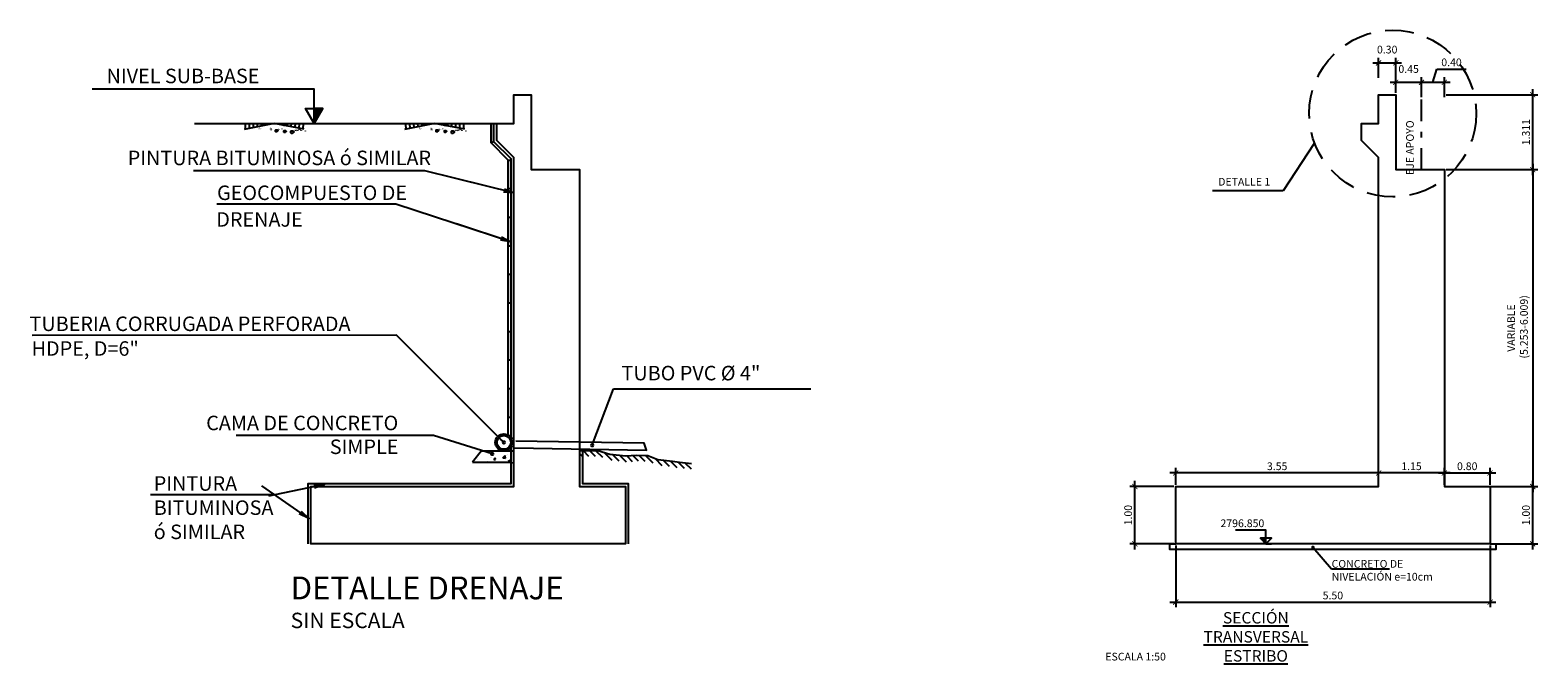
# Model space of a CAD drawing. Units: millimetres. Extents: x 837531 to 839370, y 9136133 to 9136736.
# Drawn here: x 838934 to 838961, y 9136252 to 9136263 of the extents above; entities that cross this region are included whole.
import ezdxf

# ---------------------------------------------------------------- set-up
doc = ezdxf.new("R2010")
doc.units = ezdxf.units.MM
doc.header["$LTSCALE"] = 0.5
doc.header["$MEASUREMENT"] = 0
doc.linetypes.add('DASHDOT2', pattern=[0.5, 0.25, -0.125, 0, -0.125])
doc.linetypes.add('DASHED', pattern=[0.75, 0.5, -0.25])
for name, color, linetype in [('21', 3, 'Continuous'), ('21C', 3, 'Continuous'), ('22', 7, 'Continuous'), ('23', 2, 'Continuous'), ('24', 4, 'Continuous'), ('28', 8, 'Continuous'), ('8', 8, 'Continuous'), ('9', 9, 'Continuous'), ('Texto', 7, 'Continuous')]:
    doc.layers.add(name, color=color, linetype=linetype)
doc.styles.add('A100 (50)', font='romans.shx', dxfattribs={"height": 0.127})
doc.styles.add('ECHI', font='romans.shx')
doc.styles.add('QDQDQ', font='romans.shx')
doc.styles.add('T 100', font='romans.shx')
doc.dimstyles.new('ESTANDAR  100', dxfattribs={"dimtxt": 0.27, "dimasz": 0.18, "dimexe": 0.18, "dimexo": 0.0625, "dimgap": 0.1, "dimtad": 1, "dimzin": 0, "dimdsep": 46, "dimtxsty": 'ECHI', "dimblk": 'ARCHTICK', "dimcen": 0.09, "dimdle": 0.2, "dimclrd": 3, "dimclre": 3, "dimclrt": 7, "dimazin": 0, "dimtfac": 1, "dimtmove": 2, "dimatfit": 3, "dimfxl": 0.18, "dimtolj": 1, "dimtzin": 0, "dimarcsym": 0})
doc.dimstyles.new('ESTANDAR  100 90', dxfattribs={"dimscale": 0.5, "dimtxt": 0.27, "dimasz": 0.18, "dimexe": 0.18, "dimexo": 0.0625, "dimgap": 0.1, "dimtad": 2, "dimtih": 1, "dimtoh": 1, "dimzin": 0, "dimdsep": 46, "dimtxsty": 'ECHI', "dimblk": 'TICK-1', "dimcen": 0, "dimdle": 0.2, "dimclrd": 3, "dimclre": 3, "dimclrt": 7, "dimazin": 0, "dimtfac": 1, "dimtofl": 0, "dimtmove": 2, "dimatfit": 3, "dimfxl": 0.18, "dimtolj": 1, "dimtzin": 0, "dimarcsym": 0})

# ---------------------------------------------------------------- blocks, each defined once
blk = doc.blocks.new('_ArchTick')
at = {"color": 0, "linetype": 'ByBlock', "const_width": 0.15}
blk.add_lwpolyline([(-0.5, -0.5), (0.5, 0.5)], dxfattribs=at)
blk = doc.blocks.new('*D371')
at = {"layer": '21', "color": 3, "lineweight": -2, "transparency": 16777216}
for p, q in [((838960.556, 9136253.962), (838960.556, 9136255.165)), ((838959.842, 9136255.065), (838960.646, 9136255.065)), ((838959.842, 9136254.062), (838960.646, 9136254.062))]:
    blk.add_line(p, q, dxfattribs=at)
at = {"layer": 'Defpoints', "color": 0, "transparency": 16777216}
for p in [(838959.811, 9136255.065), (838960.556, 9136255.065), (838959.811, 9136254.062)]:
    blk.add_point(p, dxfattribs=at)
at = {"layer": '21', "color": 3, "lineweight": -2, "transparency": 16777216, "xscale": 0.09, "yscale": 0.09, "zscale": 0.09}
for p, rotation in [((838960.556, 9136255.065), 90), ((838960.556, 9136254.062), 270)]:
    blk.add_blockref('_ArchTick', p, dxfattribs=dict(at, rotation=rotation))
at = {"layer": '21', "color": 7, "transparency": 16777216, "insert": (838960.439, 9136254.564), "char_height": 0.135, "attachment_point": 5, "rotation": 90, "style": 'ECHI'}
blk.add_mtext('\\A1;1.00', dxfattribs=at)
blk = doc.blocks.new('*D372')
at = {"layer": '21', "color": 3, "lineweight": -2, "transparency": 16777216}
for p, q in [((838960.556, 9136260.715), (838960.556, 9136254.965)), ((838959.042, 9136260.615), (838960.646, 9136260.615)), ((838959.042, 9136255.065), (838960.646, 9136255.065))]:
    blk.add_line(p, q, dxfattribs=at)
at = {"layer": 'Defpoints', "color": 0, "transparency": 16777216}
for p in [(838959.011, 9136260.615), (838959.011, 9136255.065), (838960.556, 9136255.065)]:
    blk.add_point(p, dxfattribs=at)
at = {"layer": '21', "color": 3, "lineweight": -2, "transparency": 16777216, "xscale": 0.09, "yscale": 0.09, "zscale": 0.09}
for p, rotation in [((838960.556, 9136260.615), 90), ((838960.556, 9136255.065), 270)]:
    blk.add_blockref('_ArchTick', p, dxfattribs=dict(at, rotation=rotation))
at = {"layer": '21', "color": 7, "transparency": 16777216, "insert": (838960.291, 9136257.84), "char_height": 0.135, "attachment_point": 5, "rotation": 90, "style": 'ECHI'}
blk.add_mtext('\\A1;VARIABLE\\P (5.253-6.009)', dxfattribs=at)
blk = doc.blocks.new('*D373')
at = {"layer": '21', "color": 3, "lineweight": -2, "transparency": 16777216}
for p, q in [((838953.597, 9136253.962), (838953.597, 9136255.165)), ((838954.279, 9136255.065), (838953.507, 9136255.065)), ((838954.279, 9136254.062), (838953.507, 9136254.062))]:
    blk.add_line(p, q, dxfattribs=at)
at = {"layer": 'Defpoints', "color": 0, "transparency": 16777216}
for p in [(838953.597, 9136255.065), (838954.311, 9136255.065), (838954.311, 9136254.062)]:
    blk.add_point(p, dxfattribs=at)
at = {"layer": '21', "color": 3, "lineweight": -2, "transparency": 16777216, "xscale": 0.09, "yscale": 0.09, "zscale": 0.09}
for p, rotation in [((838953.597, 9136255.065), 90), ((838953.597, 9136254.062), 270)]:
    blk.add_blockref('_ArchTick', p, dxfattribs=dict(at, rotation=rotation))
at = {"layer": '21', "color": 7, "transparency": 16777216, "insert": (838953.479, 9136254.564), "char_height": 0.135, "attachment_point": 5, "rotation": 90, "style": 'ECHI'}
blk.add_mtext('\\A1;1.00', dxfattribs=at)
blk = doc.blocks.new('*D374')
at = {"layer": '21', "color": 3, "lineweight": -2, "transparency": 16777216}
for p, q in [((838954.311, 9136254.031), (838954.311, 9136252.95)), ((838959.811, 9136254.031), (838959.811, 9136252.95)), ((838954.211, 9136253.04), (838959.911, 9136253.04))]:
    blk.add_line(p, q, dxfattribs=at)
at = {"layer": 'Defpoints', "color": 0, "transparency": 16777216}
for p in [(838954.311, 9136254.062), (838959.811, 9136254.062), (838959.811, 9136253.04)]:
    blk.add_point(p, dxfattribs=at)
at = {"layer": '21', "color": 3, "lineweight": -2, "transparency": 16777216, "xscale": 0.09, "yscale": 0.09, "zscale": 0.09, "rotation": 180}
blk.add_blockref('_ArchTick', (838954.311, 9136253.04), dxfattribs=at)
at = {"layer": '21', "color": 3, "lineweight": -2, "transparency": 16777216, "xscale": 0.09, "yscale": 0.09, "zscale": 0.09}
blk.add_blockref('_ArchTick', (838959.811, 9136253.04), dxfattribs=at)
at = {"layer": '21', "color": 7, "transparency": 16777216, "insert": (838957.061, 9136253.157), "char_height": 0.135, "attachment_point": 5, "style": 'ECHI'}
blk.add_mtext('\\A1;5.50', dxfattribs=at)
blk = doc.blocks.new('TICK-1')
at = {"color": 3, "linetype": 'Continuous'}
blk.add_line((-0.95, 0), (0.95, 0), dxfattribs=at)
at = {"color": 3, "linetype": 'Continuous', "xscale": -1}
blk.add_blockref('_ArchTick', (0, 0), dxfattribs=at)
blk = doc.blocks.new('*D375')
at = {"layer": '21', "color": 3, "lineweight": -2, "transparency": 16777216}
for p, q in [((838959.111, 9136255.302), (838957.761, 9136255.302)), ((838957.861, 9136255.096), (838957.861, 9136255.392)), ((838959.011, 9136255.096), (838959.011, 9136255.392))]:
    blk.add_line(p, q, dxfattribs=at)
at = {"layer": 'Defpoints', "color": 0, "transparency": 16777216}
for p in [(838957.861, 9136255.302), (838957.861, 9136255.065), (838959.011, 9136255.065)]:
    blk.add_point(p, dxfattribs=at)
at = {"layer": '21', "color": 3, "lineweight": -2, "transparency": 16777216, "xscale": 0.09, "yscale": 0.09, "zscale": 0.09, "rotation": 180}
blk.add_blockref('_ArchTick', (838957.861, 9136255.302), dxfattribs=at)
at = {"layer": '21', "color": 3, "lineweight": -2, "transparency": 16777216, "xscale": 0.09, "yscale": 0.09, "zscale": 0.09}
blk.add_blockref('_ArchTick', (838959.011, 9136255.302), dxfattribs=at)
at = {"layer": '21', "color": 7, "transparency": 16777216, "insert": (838958.436, 9136255.42), "char_height": 0.135, "attachment_point": 5, "style": 'ECHI'}
blk.add_mtext('\\A1;1.15', dxfattribs=at)
blk = doc.blocks.new('*D376')
at = {"layer": '21', "color": 3, "lineweight": -2, "transparency": 16777216}
for p, q in [((838957.961, 9136255.302), (838954.211, 9136255.302)), ((838954.311, 9136255.096), (838954.311, 9136255.392)), ((838957.861, 9136255.096), (838957.861, 9136255.392))]:
    blk.add_line(p, q, dxfattribs=at)
at = {"layer": 'Defpoints', "color": 0, "transparency": 16777216}
for p in [(838954.311, 9136255.302), (838954.311, 9136255.065), (838957.861, 9136255.065)]:
    blk.add_point(p, dxfattribs=at)
at = {"layer": '21', "color": 3, "lineweight": -2, "transparency": 16777216, "xscale": 0.09, "yscale": 0.09, "zscale": 0.09, "rotation": 180}
blk.add_blockref('_ArchTick', (838954.311, 9136255.302), dxfattribs=at)
at = {"layer": '21', "color": 3, "lineweight": -2, "transparency": 16777216, "xscale": 0.09, "yscale": 0.09, "zscale": 0.09}
blk.add_blockref('_ArchTick', (838957.861, 9136255.302), dxfattribs=at)
at = {"layer": '21', "color": 7, "transparency": 16777216, "insert": (838956.086, 9136255.42), "char_height": 0.135, "attachment_point": 5, "style": 'ECHI'}
blk.add_mtext('\\A1;3.55', dxfattribs=at)
blk = doc.blocks.new('*D377')
at = {"layer": '21', "color": 3, "lineweight": -2, "transparency": 16777216}
for p, q in [((838957.861, 9136262.219), (838957.861, 9136262.573)), ((838958.161, 9136262.222), (838958.161, 9136262.573)), ((838957.761, 9136262.483), (838958.261, 9136262.483))]:
    blk.add_line(p, q, dxfattribs=at)
at = {"layer": 'Defpoints', "color": 0, "transparency": 16777216}
for p in [(838958.161, 9136262.483), (838957.861, 9136262.187), (838958.161, 9136262.19)]:
    blk.add_point(p, dxfattribs=at)
at = {"layer": '21', "color": 3, "lineweight": -2, "transparency": 16777216, "xscale": 0.09, "yscale": 0.09, "zscale": 0.09, "rotation": 180}
blk.add_blockref('_ArchTick', (838957.861, 9136262.483), dxfattribs=at)
at = {"layer": '21', "color": 3, "lineweight": -2, "transparency": 16777216, "xscale": 0.09, "yscale": 0.09, "zscale": 0.09}
blk.add_blockref('_ArchTick', (838958.161, 9136262.483), dxfattribs=at)
at = {"layer": '21', "color": 7, "transparency": 16777216, "insert": (838958.011, 9136262.716), "char_height": 0.135, "attachment_point": 5, "style": 'ECHI'}
blk.add_mtext('\\A1;0.30', dxfattribs=at)
blk = doc.blocks.new('*D378')
at = {"layer": '21', "color": 3, "lineweight": -2, "transparency": 16777216}
for p, q in [((838958.811, 9136262.143), (838958.88, 9136262.376)), ((838958.88, 9136262.376), (838959.392, 9136262.376)), ((838958.511, 9136262.143), (838959.111, 9136262.143)), ((838958.611, 9136261.882), (838958.611, 9136262.233)), ((838959.011, 9136261.882), (838959.011, 9136262.233))]:
    blk.add_line(p, q, dxfattribs=at)
at = {"layer": 'Defpoints', "color": 0, "transparency": 16777216}
for p in [(838959.011, 9136262.143), (838958.611, 9136261.85), (838959.011, 9136261.85)]:
    blk.add_point(p, dxfattribs=at)
at = {"layer": '21', "color": 3, "lineweight": -2, "transparency": 16777216, "xscale": 0.09, "yscale": 0.09, "zscale": 0.09, "rotation": 180}
blk.add_blockref('_ArchTick', (838958.611, 9136262.143), dxfattribs=at)
at = {"layer": '21', "color": 3, "lineweight": -2, "transparency": 16777216, "xscale": 0.09, "yscale": 0.09, "zscale": 0.09}
blk.add_blockref('_ArchTick', (838959.011, 9136262.143), dxfattribs=at)
at = {"layer": '21', "color": 7, "transparency": 16777216, "insert": (838959.136, 9136262.493), "char_height": 0.135, "attachment_point": 5, "style": 'ECHI'}
blk.add_mtext('\\A1;0.40', dxfattribs=at)
blk = doc.blocks.new('*D379')
at = {"layer": '21', "color": 3, "lineweight": -2, "transparency": 16777216}
for p, q in [((838960.556, 9136260.515), (838960.556, 9136262.026)), ((838959.042, 9136261.926), (838960.646, 9136261.926)), ((838959.042, 9136260.615), (838960.646, 9136260.615))]:
    blk.add_line(p, q, dxfattribs=at)
at = {"layer": 'Defpoints', "color": 0, "transparency": 16777216}
for p in [(838959.011, 9136261.926), (838960.556, 9136261.926), (838959.011, 9136260.615)]:
    blk.add_point(p, dxfattribs=at)
at = {"layer": '21', "color": 3, "lineweight": -2, "transparency": 16777216, "xscale": 0.09, "yscale": 0.09, "zscale": 0.09}
for p, rotation in [((838960.556, 9136261.926), 90), ((838960.556, 9136260.615), 270)]:
    blk.add_blockref('_ArchTick', p, dxfattribs=dict(at, rotation=rotation))
at = {"layer": '21', "color": 7, "transparency": 16777216, "insert": (838960.439, 9136261.271), "char_height": 0.135, "attachment_point": 5, "rotation": 90, "style": 'ECHI'}
blk.add_mtext('\\A1;1.311', dxfattribs=at)
blk = doc.blocks.new('*D402')
at = {"layer": '21', "color": 3, "lineweight": -2, "transparency": 16777216}
for p, q in [((838958.911, 9136255.302), (838959.911, 9136255.302)), ((838959.011, 9136255.096), (838959.011, 9136255.392)), ((838959.811, 9136255.096), (838959.811, 9136255.392))]:
    blk.add_line(p, q, dxfattribs=at)
at = {"layer": 'Defpoints', "color": 0, "transparency": 16777216}
for p in [(838959.811, 9136255.302), (838959.011, 9136255.065), (838959.811, 9136255.065)]:
    blk.add_point(p, dxfattribs=at)
at = {"layer": '21', "color": 3, "lineweight": -2, "transparency": 16777216, "xscale": 0.09, "yscale": 0.09, "zscale": 0.09, "rotation": 180}
blk.add_blockref('_ArchTick', (838959.011, 9136255.302), dxfattribs=at)
at = {"layer": '21', "color": 3, "lineweight": -2, "transparency": 16777216, "xscale": 0.09, "yscale": 0.09, "zscale": 0.09}
blk.add_blockref('_ArchTick', (838959.811, 9136255.302), dxfattribs=at)
at = {"layer": '21', "color": 7, "transparency": 16777216, "insert": (838959.411, 9136255.42), "char_height": 0.135, "attachment_point": 5, "style": 'ECHI'}
blk.add_mtext('\\A1;0.80', dxfattribs=at)
blk = doc.blocks.new('FGGG')
at = {"style": 'T 100'}
for p in [(0, 1.296), (0, 0.878), (0, 0.414), (0, 0)]:
    blk.add_attdef('DFGDFGD', p, '', height=0.27, dxfattribs=at)
blk = doc.blocks.new('*U167')
at = {"layer": '21C'}
for q in [(-0.182, 0), (0.184, 0)]:
    blk.add_line((0.001, 0), q, dxfattribs=at)
blk.add_lwpolyline([(0.001, 0), (-0.179, 0.18), (0.181, 0.18)], close=True, dxfattribs=at)
blk.add_lwpolyline([(0.001, 0.18), (0.001, 0.445), (0.996, 0.445)], dxfattribs=at)
at = {"layer": '28'}
for p, q in [((0.001, 0), (0.001, 0.18)), ((0.025, 0.024), (0.025, 0.18)), ((0.049, 0.048), (0.049, 0.18)), ((0.073, 0.072), (0.073, 0.18)), ((0.097, 0.096), (0.097, 0.18)), ((0.121, 0.12), (0.121, 0.18)), ((0.145, 0.144), (0.145, 0.18)), ((0.169, 0.168), (0.169, 0.18))]:
    blk.add_line(p, q, dxfattribs=at)
blk = doc.blocks.new('*D414')
at = {"layer": '21', "color": 3, "lineweight": -2, "transparency": 16777216}
for p, q in [((838958.061, 9136262.143), (838958.711, 9136262.143)), ((838958.161, 9136261.958), (838958.161, 9136262.233)), ((838958.611, 9136261.958), (838958.611, 9136262.233))]:
    blk.add_line(p, q, dxfattribs=at)
at = {"layer": 'Defpoints', "color": 0, "transparency": 16777216}
for p in [(838958.611, 9136262.143), (838958.161, 9136261.926), (838958.611, 9136261.926)]:
    blk.add_point(p, dxfattribs=at)
at = {"layer": '21', "color": 3, "lineweight": -2, "transparency": 16777216, "xscale": 0.09, "yscale": 0.09, "zscale": 0.09, "rotation": 180}
blk.add_blockref('_ArchTick', (838958.161, 9136262.143), dxfattribs=at)
at = {"layer": '21', "color": 3, "lineweight": -2, "transparency": 16777216, "xscale": 0.09, "yscale": 0.09, "zscale": 0.09}
blk.add_blockref('_ArchTick', (838958.611, 9136262.143), dxfattribs=at)
at = {"layer": '21', "color": 7, "transparency": 16777216, "insert": (838958.386, 9136262.376), "char_height": 0.135, "attachment_point": 5, "style": 'ECHI'}
blk.add_mtext('\\A1;0.45', dxfattribs=at)
blk = doc.blocks.new('*X370')
at = {"color": 0}
for p, q in [((169.24, 443.72), (169.24, 443.72)), ((170.14, 443.4), (170.14, 443.4)), ((170.44, 445.18), (170.44, 445.18)), ((171.02, 443.45), (171.02, 443.45)), ((171.59, 444.06), (171.59, 444.06)), ((171.76, 444.04), (171.76, 444.04)), ((172.19, 443.77), (172.43, 444.06)), ((172.19, 443.77), (172.49, 443.74)), ((172.49, 443.74), (172.43, 444.06)), ((172.81, 443.28), (172.81, 443.28)), ((173.77, 444.06), (174.16, 444.47)), ((173.77, 444.06), (174.22, 443.99)), ((174.22, 443.99), (174.16, 444.47)), ((174.17, 443.87), (174.17, 443.87)), ((174.36, 444.41), (174.36, 444.41)), ((174.51, 444.56), (174.51, 444.56)), ((174.68, 443.5), (175.03, 443.64)), ((174.68, 443.5), (174.93, 443.34)), ((174.93, 443.33), (175.03, 443.64))]:
    blk.add_line(p, q, dxfattribs=at)
blk = doc.blocks.new('TERRENO')
at = {"layer": '21'}
for points in [[(4.54, 0.03), (4.53, -0.88)], [(5.94, 0.06), (5.92, -1.15)], [(7.34, 0.04), (7.32, -1.42)], [(8.74, 0.02), (8.72, -1.69)], [(-10.14, -0.13), (-10.09, -2.1)], [(-8.74, -0.09), (-8.69, -1.8)], [(-7.34, -0.06), (-7.3, -1.51)], [(-5.94, -0.02), (-5.91, -1.22)], [(-5.39, -2.01), (-5.39, -2.01)], [(-5.33, -0.99), (-5.33, -0.99)], [(-5.32, -1.77), (-5.32, -1.77)], [(-5.29, -1.63), (-5.29, -1.66)], [(-5.26, -1.19), (-5.26, -1.19)], [(-5.26, -1.87), (-5.26, -1.87)], [(-5.19, -1.46), (-5.19, -1.49)], [(-5.19, -1.7), (-5.19, -1.7)], [(-5.16, -1.53), (-5.16, -1.53)], [(-5.09, -1.97), (-5.09, -1.97)], [(-5.06, -1.36), (-5.06, -1.36)], [(-4.99, -1.73), (-4.99, -1.76)], [(-4.85, -1.63), (-4.85, -1.63)], [(-4.85, -1.97), (-4.85, -1.97)], [(-4.75, -1.9), (-4.75, -1.9)], [(-4.54, -0.03), (-4.52, -0.93)], [(-4.51, -1.9), (-4.51, -1.9)], [(-3.71, -0.68), (-3.71, -0.68)], [(-1.41, -1.92), (-1.41, -1.92)], [(-1.41, -2.22), (-1.41, -2.22)], [(-1.38, -1.51), (-1.38, -1.54)], [(-1.37, -2.6), (-1.37, -2.63)], [(-1.28, -1.78), (-1.28, -1.81)], [(-1.24, -1.41), (-1.24, -1.41)], [(-1.24, -1.75), (-1.24, -1.75)], [(-1.24, -2.49), (-1.24, -2.49)], [(-1.24, -2.53), (-1.24, -2.53)], [(-1.21, -1.95), (-1.21, -1.98)], [(-1.21, -2.25), (-1.21, -2.29)], [(-1.17, -1.95), (-1.17, -1.95)], [(-1.14, -1.68), (-1.14, -1.68)], [(-1.07, -1.85), (-1.07, -1.85)], [(-1.07, -2.15), (-1.07, -2.15)], [(-1.07, -2.29), (-1.07, -2.29)], [(-1.04, -1.78), (-1.04, -1.81)], [(-1.03, -2.56), (-1.03, -2.59)], [(-0.97, -1.98), (-0.97, -2.02)], [(-0.97, -2.12), (-0.97, -2.12)], [(-0.9, -1.68), (-0.9, -1.68)], [(-0.9, -2.46), (-0.9, -2.46)], [(-0.87, -2.32), (-0.87, -2.35)], [(-0.83, -1.88), (-0.83, -1.88)], [(-0.76, -2.15), (-0.76, -2.18)], [(-0.73, -2.22), (-0.73, -2.22)], [(-0.63, -2.05), (-0.63, -2.05)], [(1.37, -2.03), (1.37, -2.03)], [(1.5, -1.89), (1.5, -1.93)], [(1.53, -1.86), (1.53, -1.86)], [(1.57, -2.06), (1.57, -2.1)], [(1.6, -2.06), (1.6, -2.06)], [(1.7, -1.96), (1.7, -1.96)], [(1.81, -2.1), (1.81, -2.13)], [(2.52, -2.02), (2.52, -2.06)], [(2.66, -1.92), (2.66, -1.92)], [(2.66, -2.06), (2.66, -2.06)], [(2.76, -1.75), (2.76, -1.78)], [(2.76, -1.89), (2.76, -1.89)], [(2.86, -2.09), (2.86, -2.12)], [(2.89, -1.65), (2.89, -1.65)], [(2.96, -1.92), (2.96, -1.95)], [(3, -1.99), (3, -1.99)], [(3.1, -1.82), (3.1, -1.82)], [(3.29, -1.07), (3.3, -1.1)], [(3.43, -0.96), (3.43, -0.96)], [(3.63, -1.13), (3.63, -1.13)], [(7.21, -2.54), (7.21, -2.54)], [(7.24, -2.13), (7.24, -2.16)], [(7.34, -2.4), (7.34, -2.43)], [(7.38, -2.03), (7.38, -2.03)], [(7.38, -2.37), (7.38, -2.37)], [(7.41, -2.57), (7.41, -2.6)], [(7.45, -2.57), (7.45, -2.57)], [(7.48, -2.3), (7.48, -2.3)], [(7.55, -2.47), (7.55, -2.47)], [(7.58, -2.4), (7.58, -2.43)], [(7.65, -2.6), (7.65, -2.64)], [(7.72, -2.3), (7.72, -2.3)], [(7.79, -2.5), (7.79, -2.5)], [(7.82, -2.53), (7.82, -2.53)], [(7.85, -2.13), (7.85, -2.16)], [(7.96, -2.4), (7.96, -2.43)], [(7.99, -2.02), (7.99, -2.02)], [(7.99, -2.36), (7.99, -2.36)], [(7.99, -2.67), (7.99, -2.67)], [(8.02, -2.57), (8.02, -2.6)], [(8.06, -2.56), (8.06, -2.56)], [(8.09, -2.29), (8.09, -2.29)], [(8.16, -2.46), (8.16, -2.46)], [(8.19, -2.39), (8.19, -2.43)], [(8.26, -2.6), (8.26, -2.63)], [(8.33, -2.29), (8.33, -2.29)], [(8.4, -2.49), (8.4, -2.49)], [(8.5, -2.19), (8.5, -2.19)], [(8.53, -1.78), (8.53, -1.82)], [(8.6, -2.66), (8.6, -2.66)], [(8.63, -2.05), (8.63, -2.09)], [(8.66, -1.68), (8.66, -1.68)], [(8.67, -2.02), (8.67, -2.02)], [(8.7, -2.22), (8.7, -2.26)], [(8.73, -2.22), (8.73, -2.22)], [(8.77, -1.95), (8.77, -1.95)], [(8.84, -2.12), (8.84, -2.12)], [(8.87, -2.05), (8.87, -2.08)], [(8.94, -2.25), (8.94, -2.29)], [(9, -1.95), (9, -1.95)], [(9.07, -2.05), (9.07, -2.08)], [(9.07, -2.15), (9.07, -2.15)], [(9.18, -2.32), (9.18, -2.35)], [(9.21, -1.95), (9.21, -1.95)], [(9.21, -2.29), (9.21, -2.29)], [(9.25, -2.49), (9.25, -2.52)], [(9.28, -2.15), (9.28, -2.15)], [(9.28, -2.32), (9.28, -2.32)], [(9.28, -2.49), (9.28, -2.49)], [(9.31, -2.22), (9.31, -2.22)], [(9.38, -2.39), (9.38, -2.39)], [(9.41, -2.32), (9.41, -2.35)], [(9.48, -2.52), (9.48, -2.56)], [(9.55, -2.22), (9.55, -2.22)], [(9.62, -2.42), (9.62, -2.42)], [(9.82, -2.59), (9.82, -2.59)], [(10.14, 0), (10.11, -1.97)], [(10.86, -2.59), (10.86, -2.59)], [(10.86, -2.8), (10.86, -2.8)], [(10.9, -2.46), (10.9, -2.49)], [(10.9, -2.66), (10.9, -2.69)]]:
    blk.add_lwpolyline(points, dxfattribs=at)
for points in [[(0.9, -2.96), (0.85, -2.98), (0.8, -3), (0.75, -3), (0.7, -2.99), (0.66, -2.98), (0.62, -2.95), (0.58, -2.92), (0.55, -2.87), (0.53, -2.81), (0.51, -2.75), (0.5, -2.68), (0.5, -2.61), (0.5, -2.53), (0.51, -2.46), (0.53, -2.4), (0.55, -2.35), (0.58, -2.31), (0.61, -2.28), (0.65, -2.25), (0.7, -2.24), (0.74, -2.24), (0.79, -2.24), (0.84, -2.25), (0.9, -2.27), (0.95, -2.28), (1, -2.31), (1.05, -2.33), (1.1, -2.36), (1.14, -2.39), (1.18, -2.41), (1.22, -2.44), (1.25, -2.46), (1.27, -2.48), (1.29, -2.5), (1.3, -2.52), (1.3, -2.53), (1.3, -2.55), (1.29, -2.58), (1.27, -2.6), (1.25, -2.63), (1.22, -2.67), (1.18, -2.71), (1.14, -2.76), (1.1, -2.81), (1.05, -2.85), (1, -2.89), (0.95, -2.93)], [(3.81, -3.17), (3.75, -3.19), (3.7, -3.2), (3.65, -3.21), (3.61, -3.2), (3.56, -3.19), (3.52, -3.16), (3.49, -3.13), (3.46, -3.08), (3.43, -3.02), (3.42, -2.96), (3.41, -2.89), (3.4, -2.81), (3.41, -2.74), (3.42, -2.67), (3.43, -2.61), (3.45, -2.56), (3.48, -2.52), (3.52, -2.48), (3.56, -2.46), (3.6, -2.45), (3.65, -2.45), (3.7, -2.45), (3.75, -2.46), (3.8, -2.47), (3.85, -2.49), (3.91, -2.52), (3.96, -2.54), (4, -2.57), (4.05, -2.59), (4.09, -2.62), (4.12, -2.65), (4.15, -2.67), (4.17, -2.69), (4.19, -2.71), (4.2, -2.72), (4.2, -2.74), (4.2, -2.76), (4.19, -2.78), (4.17, -2.81), (4.15, -2.84), (4.12, -2.88), (4.09, -2.92), (4.05, -2.97), (4.01, -3.01), (3.96, -3.06), (3.91, -3.1), (3.86, -3.14)], [(6.4, -3.51), (6.33, -3.54), (6.26, -3.56), (6.2, -3.57), (6.13, -3.56), (6.07, -3.54), (6.02, -3.5), (5.97, -3.46), (5.94, -3.39), (5.9, -3.32), (5.88, -3.23), (5.87, -3.14), (5.86, -3.04), (5.87, -2.94), (5.88, -2.85), (5.9, -2.77), (5.93, -2.7), (5.97, -2.64), (6.02, -2.6), (6.07, -2.57), (6.13, -2.56), (6.19, -2.55), (6.26, -2.55), (6.32, -2.57), (6.39, -2.59), (6.46, -2.61), (6.53, -2.64), (6.6, -2.68), (6.66, -2.71), (6.72, -2.75), (6.77, -2.78), (6.82, -2.82), (6.86, -2.85), (6.89, -2.87), (6.91, -2.9), (6.92, -2.92), (6.93, -2.94), (6.93, -2.97), (6.91, -3), (6.89, -3.04), (6.86, -3.08), (6.82, -3.13), (6.78, -3.19), (6.72, -3.25), (6.66, -3.31), (6.6, -3.37), (6.54, -3.42), (6.47, -3.47)]]:
    blk.add_lwpolyline(points, close=True, dxfattribs=at)
at = {"layer": '23'}
blk.add_lwpolyline([(10.51, -2.03), (0, 0), (-10.49, -2.17)], dxfattribs=at)

msp = doc.modelspace()

# ---------------------------------------------------------------- hatches: boundary and pattern name
at = {"layer": '8'}
h = msp.add_hatch(dxfattribs=at)
h.set_pattern_fill('LINE', color=256, scale=0.025, angle=45, style=0)
h.set_pattern_definition([(135, (838949.10067, 9136255.02583), (0.0561266, 0.0561266), [])])
h.paths.add_polyline_path([(838945.839858, 9136255.371537), (838945.839858, 9136255.46465), (838945.6282, 9136255.488501), (838945.510088, 9136255.50181), (838945.252388, 9136255.530849), (838945.075897, 9136255.60508), (838944.880203, 9136255.605395), (838944.694037, 9136255.593767), (838944.414862, 9136255.625226), (838944.20495, 9136255.692354), (838943.965096, 9136255.686776), (838943.879504, 9136255.690688), (838943.879504, 9136255.596672), (838943.978578, 9136255.592144), (838944.218431, 9136255.597722), (838944.428343, 9136255.530594), (838944.707519, 9136255.499135), (838944.893684, 9136255.510763), (838945.089378, 9136255.510448), (838945.265869, 9136255.436217), (838945.523569, 9136255.407178), (838945.641682, 9136255.393869)])
at = {"layer": '9'}
for points in [[(838942.384018, 9136261.423725), (838942.334018, 9136261.423725), (838942.334018, 9136261.082325), (838942.384018, 9136261.103025)], [(838942.683797, 9136260.782325), (838942.633797, 9136260.782325), (838942.633797, 9136260.282325), (838942.683797, 9136260.282325)], [(838942.683797, 9136259.782325), (838942.633797, 9136259.782325), (838942.633797, 9136259.282325), (838942.683797, 9136259.282325)], [(838942.683797, 9136258.782325), (838942.633797, 9136258.782325), (838942.633797, 9136258.282325), (838942.683797, 9136258.282325)], [(838942.683797, 9136257.782325), (838942.633797, 9136257.782325), (838942.633797, 9136257.282325), (838942.683797, 9136257.282325)], [(838942.683797, 9136256.782325), (838942.633797, 9136256.782325), (838942.633797, 9136256.282325), (838942.683797, 9136256.282325)]]:
    msp.add_hatch(color=256, dxfattribs=at).paths.add_polyline_path(points)

# ---------------------------------------------------------------- linework, layer by layer
at = {"layer": '21'}
msp.add_line((838937.144704, 9136261.423725), (838942.433797, 9136261.423725), dxfattribs=at)
for points in [[(838939.240304, 9136261.423725), (838939.240304, 9136262.023725), (838935.357286, 9136262.023725)], [(838942.384018, 9136261.103025), (838942.334018, 9136261.082325)], [(838942.633797, 9136260.782325), (838942.683797, 9136260.782325)], [(838942.633797, 9136260.282325), (838942.683797, 9136260.282325)], [(838942.633797, 9136259.782325), (838942.683797, 9136259.782325)], [(838942.633797, 9136259.282325), (838942.683797, 9136259.282325)], [(838942.633797, 9136258.782325), (838942.683797, 9136258.782325)], [(838942.633797, 9136258.282325), (838942.683797, 9136258.282325)], [(838942.633797, 9136257.782325), (838942.683797, 9136257.782325)], [(838942.633797, 9136257.282325), (838942.683797, 9136257.282325)], [(838942.633797, 9136256.782325), (838942.683797, 9136256.782325)], [(838942.633797, 9136256.282325), (838942.683797, 9136256.282325)]]:
    msp.add_lwpolyline(points, dxfattribs=at)
for points in [[(838939.240304, 9136261.423725), (838939.090304, 9136261.683533), (838939.240304, 9136261.683533)], [(838939.240304, 9136261.423725), (838939.390304, 9136261.683533), (838939.240304, 9136261.683533)]]:
    msp.add_lwpolyline(points, close=True, dxfattribs=at)
msp.add_solid([(838939.240304, 9136261.423725), (838939.240304, 9136261.683533), (838939.390304, 9136261.683533)], dxfattribs=at)
at = {"layer": '22'}
for points in [[(838939.133797, 9136254.062116), (838939.133797, 9136255.115169), (838942.683797, 9136255.115122), (838942.683797, 9136260.803025), (838942.384018, 9136261.103025), (838942.384018, 9136261.423725)], [(838942.633797, 9136255.96738), (838942.633797, 9136260.782325), (838942.334018, 9136261.082325), (838942.334018, 9136261.423725)], [(838942.744427, 9136255.741345), (838945.053361, 9136255.70097), (838945.012782, 9136255.821698), (838942.768347, 9136255.860945)], [(838943.933797, 9136255.688207), (838943.933797, 9136255.115105), (838944.733797, 9136255.115094), (838944.733797, 9136254.062116)], [(838959.810596, 9136254.062042), (838959.910596, 9136254.062042), (838959.910596, 9136253.962128), (838954.210596, 9136253.962116), (838954.210596, 9136254.062116), (838954.310596, 9136254.062116)]]:
    msp.add_lwpolyline(points, dxfattribs=at)
at = {"layer": '22', "linetype": 'DASHED', "ltscale": 2}
msp.add_circle((838958.107471, 9136261.596285), 1.460711, dxfattribs=at)
at = {"layer": '23'}
for p, q in [((838942.168532, 9136255.688197), (838942.011843, 9136255.489481)), ((838942.168532, 9136255.688197), (838942.733797, 9136255.688197)), ((838942.011843, 9136255.489481), (838942.694054, 9136255.489481)), ((838942.670821, 9136255.489234), (838942.739461, 9136255.475505))]:
    msp.add_line(p, q, dxfattribs=at)
at = {"layer": '23', "linetype": 'DASHDOT2', "ltscale": 3}
msp.add_lwpolyline([(838958.610596, 9136260.615418), (838958.610596, 9136262.100978)], dxfattribs=at)
at = {"layer": '23'}
msp.add_lwpolyline([(838943.883797, 9136260.615412), (838943.883797, 9136260.615412), (838943.883797, 9136260.015412), (838943.883797, 9136259.865412), (838943.883797, 9136255.065106), (838944.683797, 9136255.065095), (838944.683797, 9136254.062042), (838939.183797, 9136254.062116), (838939.183797, 9136255.065169), (838942.733797, 9136255.065122), (838942.733797, 9136260.823725), (838942.434018, 9136261.123725), (838942.434018, 9136261.423725), (838942.733797, 9136261.423725), (838942.733797, 9136261.926424), (838943.033797, 9136261.926424), (838943.033797, 9136260.615424)], close=True, dxfattribs=at)
msp.add_lwpolyline([(838945.839858, 9136255.46465), (838945.6282, 9136255.488501), (838945.510088, 9136255.50181), (838945.252388, 9136255.530849), (838945.075897, 9136255.60508), (838944.880203, 9136255.605395), (838944.694037, 9136255.593767), (838944.414862, 9136255.625226), (838944.20495, 9136255.692354), (838943.965096, 9136255.686776), (838943.879504, 9136255.690688)], dxfattribs=at)
for radius in [0.15, 0.12]:
    msp.add_circle((838942.55867, 9136255.83755), radius, dxfattribs=at)
at = {"layer": '24'}
msp.add_lwpolyline([(838959.010596, 9136260.615412), (838959.010596, 9136260.615412), (838959.010596, 9136260.015412), (838959.010596, 9136259.865412), (838959.010596, 9136255.065106), (838959.810596, 9136255.065095), (838959.810596, 9136254.062042), (838954.310596, 9136254.062116), (838954.310596, 9136255.065169), (838957.860596, 9136255.065122), (838957.860596, 9136260.823725), (838957.560816, 9136261.123725), (838957.560816, 9136261.423725), (838957.860596, 9136261.423725), (838957.860596, 9136261.926424), (838958.160596, 9136261.926424), (838958.160596, 9136260.615424)], close=True, dxfattribs=at)

# ---------------------------------------------------------------- block references
at = {"layer": '21'}
for name, p, xscale, yscale, zscale in [('TERRENO', (838938.538067, 9136261.423725), 0.05000000004656613, 0.05000000004656613, 0.05000000004656613), ('TERRENO', (838941.347104, 9136261.423725), 0.05000000004656613, 0.05000000004656613, 0.05000000004656613), ('*X370', (838925.164359, 9136211.161819), 0.1000000000931323, 0.1000000000931323, 0.1000000000931323)]:
    msp.add_blockref(name, p, dxfattribs=dict(at, xscale=xscale, yscale=yscale, zscale=zscale))
at = {"layer": '22', "xscale": -0.5333333332673647, "yscale": 0.5333333341404796, "zscale": 0.5333333333333332}
msp.add_blockref('*U167', (838955.890973, 9136254.062095), dxfattribs=at)
at = {"layer": 'Texto'}
ref = msp.add_blockref('FGGG', (838938.828394, 9136252.585356, 10.250414), dxfattribs=at)
ref.add_attrib('DFGDFGD', '%%uDETALLE DRENAJE', (838938.828394, 9136253.089457, 10.250414), dxfattribs={"layer": '0', "color": 4, "height": 0.4, "style": 'ECHI'})
ref.add_attrib('DFGDFGD', 'SIN ESCALA', (838938.828394, 9136252.585356, 10.250414), dxfattribs={"layer": '0', "height": 0.27, "style": 'ECHI'})

# ---------------------------------------------------------------- texts
at = {"layer": '22'}
for s, height, style, p in [('NIVEL SUB-BASE', 0.254, 'A100 (50)', (838935.607881, 9136262.127287)), ('2796.850', 0.135, 'T 100', (838955.094339, 9136254.353785)), ('   ESCALA 1:50', 0.135, 'T 100', (838952.956369, 9136252.018883))]:
    msp.add_text(s, height=height, dxfattribs=dict(at, style=style)).set_placement(p)
at = {"layer": '22', "style": 'T 100'}
msp.add_text('  EJE APOYO', height=0.135, rotation=90, dxfattribs=at).set_placement((838958.476514, 9136260.437471))
at = {"layer": '22', "color": 7, "style": 'A100 (50)'}
for s, p in [('PINTURA BITUMINOSA ó SIMILAR', (838935.978107, 9136260.692372)), ('GEOCOMPUESTO DE', (838937.540569, 9136260.081976)), ('DRENAJE', (838937.527224, 9136259.615265)), ('TUBERIA CORRUGADA PERFORADA', (838934.260498, 9136257.787621)), ('HDPE, D=6"', (838934.296907, 9136257.354572)), ('TUBO PVC %%C 4"', (838944.616682, 9136256.924266)), ('CAMA DE CONCRETO', (838937.350719, 9136256.050878)), ('SIMPLE', (838939.513089, 9136255.634001))]:
    msp.add_text(s, height=0.254, dxfattribs=at).set_placement(p)
at = {"layer": '22', "insert": (838955.509314, 9136260.383974), "char_height": 0.135, "attachment_point": 5, "style": 'ECHI'}
msp.add_mtext('DETALLE 1 ', dxfattribs=at)
at = {"layer": '22', "color": 7, "insert": (838936.433597, 9136255.245405), "char_height": 0.254, "attachment_point": 1, "style": 'A100 (50)'}
msp.add_mtext_dynamic_manual_height_columns('PINTURA BITUMINOSA ó SIMILAR', width=2.0176297, gutter_width=13.5, heights=[0], dxfattribs=at)
at = {"layer": '22', "insert": (838957.03883, 9136253.77827), "char_height": 0.135, "width": 2.23349952, "attachment_point": 1, "style": 'ECHI'}
msp.add_mtext('CONCRETO DE\\PNIVELACIÓN e=10cm\\P ', dxfattribs=at)
at = {"layer": '24', "insert": (838955.713523, 9136252.432998), "char_height": 0.135, "attachment_point": 5, "style": 'QDQDQ'}
msp.add_mtext('{\\H1.482x;\\L\\C4;SECCIÓN TRANSVERSAL ESTRIBO}', dxfattribs=at)

# ---------------------------------------------------------------- dimensions: what is measured, and where the dimension line sits
at = {"layer": '21'}
for base, p1, p2, override, picture, middle in [((838958.160596, 9136262.483339), (838957.860596, 9136262.187412), (838958.160596, 9136262.190473), {"dimscale": 0.5, "dimfxl": 0.0015}, '*D377', (838958.010596, 9136262.715839)), ((838959.010596, 9136262.143264), (838958.610596, 9136261.850398), (838959.010596, 9136261.850398), {"dimscale": 0.5, "dimtmove": 1, "dimfxl": 0.0015}, '*D378', (838958.930346, 9136262.493264)), ((838958.610596, 9136262.143264), (838958.160596, 9136261.926424), (838958.610596, 9136261.926424), {"dimscale": 0.5, "dimfxl": 0.0015}, '*D414', (838958.385596, 9136262.375764)), ((838954.310596, 9136255.302448), (838957.860596, 9136255.065122), (838954.310596, 9136255.065169), {"dimscale": 0.5, "dimfxl": 0.0015}, '*D376', (838956.085596, 9136255.419948)), ((838957.860596, 9136255.30246), (838959.010596, 9136255.065106), (838957.860596, 9136255.065122), {"dimscale": 0.5, "dimfxl": 0.0015}, '*D375', (838958.435596, 9136255.41996)), ((838959.810596, 9136255.30246), (838959.010596, 9136255.065106), (838959.810596, 9136255.065095), {"dimscale": 0.5, "dimfxl": 0.0015}, '*D402', (838959.410596, 9136255.41996)), ((838959.810596, 9136253.039844), (838954.310596, 9136254.062116), (838959.810596, 9136254.062042), {"dimscale": 0.5, "dimfxl": 0.0015}, '*D374', (838957.060596, 9136253.157344))]:
    dim = msp.add_linear_dim(base=base, p1=p1, p2=p2, dimstyle='ESTANDAR  100', override=override, dxfattribs=at)
    dim.commit()
    dim.dimension.update_dxf_attribs({"geometry": picture, "text_midpoint": middle})
for base, p1, p2, override, picture, middle in [((838960.556427, 9136261.926424), (838959.010596, 9136260.615412), (838959.010596, 9136261.926424), {"dimscale": 0.5, "dimdec": 3, "dimfxl": 0.0015}, '*D379', (838960.438927, 9136261.270918)), ((838953.596855, 9136255.065169), (838954.310596, 9136254.062116), (838954.310596, 9136255.065169), {"dimscale": 0.5, "dimfxl": 0.0015}, '*D373', (838953.479355, 9136254.563642)), ((838960.556427, 9136255.065095), (838959.810596, 9136254.062042), (838959.810596, 9136255.065095), {"dimscale": 0.5, "dimfxl": 0.0015}, '*D371', (838960.438927, 9136254.563568))]:
    dim = msp.add_linear_dim(base=base, p1=p1, p2=p2, angle=90, dimstyle='ESTANDAR  100', override=override, dxfattribs=at)
    dim.commit()
    dim.dimension.update_dxf_attribs({"geometry": picture, "text_midpoint": middle})
dim = msp.add_linear_dim(base=(838960.556427, 9136255.065106), p1=(838959.010596, 9136260.615412), p2=(838959.010596, 9136255.065106), angle=90, text='VARIABLE\\P (5.253-6.009)', dimstyle='ESTANDAR  100', override={"dimscale": 0.5, "dimfxl": 0.0015}, dxfattribs=at)
dim.commit()
dim.dimension.update_dxf_attribs({"geometry": '*D372', "text_midpoint": (838960.29107, 9136257.840259)})

# ---------------------------------------------------------------- leaders
for points, dimstyle, override in [([(838956.732089, 9136261.069098), (838956.192868, 9136260.241244), (838954.952831, 9136260.241244)], 'ESTANDAR  100 90', {"dimscale": 0.1}), ([(838942.735334, 9136260.205447), (838941.178219, 9136260.591699), (838937.127852, 9136260.591699)], 'ESTANDAR  100', {"dimtad": 0, "dimldrblk": 'Open'}), ([(838942.680906, 9136259.351558), (838940.67, 9136260.010226), (838937.539722, 9136260.010226)], 'ESTANDAR  100', {"dimtad": 0, "dimldrblk": 'Open'}), ([(838942.55867, 9136255.83755), (838940.679716, 9136257.714318), (838934.306928, 9136257.710659)], 'ESTANDAR  100', {"dimscale": 0.25, "dimasz": 0.3, "dimtad": 0, "dimldrblk": 'Dot'}), ([(838944.103049, 9136255.787341), (838944.478048, 9136256.774247), (838947.930007, 9136256.774247)], 'ESTANDAR  100', {"dimscale": 0.25, "dimasz": 0.3, "dimtad": 0, "dimldrblk": 'Dot'}), ([(838942.354486, 9136255.635254), (838941.328867, 9136255.961152), (838937.876908, 9136255.961152)], 'ESTANDAR  100', {"dimscale": 0.25, "dimasz": 0.3, "dimtad": 0, "dimldrblk": 'Dot'}), ([(838939.418298, 9136255.102223), (838938.55285, 9136254.919004), (838936.377944, 9136254.919004)], 'ESTANDAR  100', {"dimscale": 1, "dimtad": 0, "dimldrblk": 'Open'}), ([(838939.144013, 9136254.50608), (838938.55285, 9136254.919004), (838936.452944, 9136254.919004)], 'ESTANDAR  100', {"dimtad": 0, "dimldrblk": 'Open'}), ([(838956.711889, 9136254.000544), (838957.03883, 9136253.623053), (838958.049601, 9136253.623053)], 'ESTANDAR  100 90', {"dimasz": 0.12, "dimgap": 0.05, "dimtad": 0, "dimldrblk": 'Dot'})]:
    msp.add_leader(points, dimstyle=dimstyle, override=override, dxfattribs=at)

doc.saveas('drawing.dxf')
